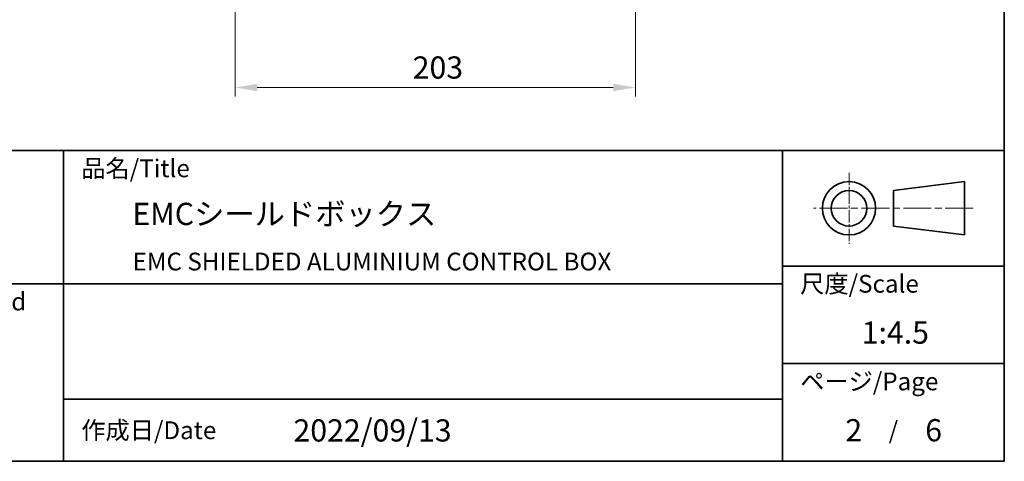
# Model space of a CAD drawing. Units: millimetres. Extents: x 0 to 5589, y 0 to 1264.
# Drawn here: x 1531 to 2030, y 0 to 224 of the extents above; entities that cross this region are included whole.
import ezdxf
from ezdxf.enums import TextEntityAlignment as Align

# ---------------------------------------------------------------- set-up
doc = ezdxf.new("R2010")
doc.units = ezdxf.units.MM
doc.header["$LTSCALE"] = 0.666667
doc.linetypes.add('CHAIN', pattern=[0.3543, 0.2362, -0.0295, 0.0591, -0.0295])
doc.layers.get('Defpoints').update_dxf_attribs({"lineweight": 25})
for name, color, linetype, lineweight in [('Border (ISO)', 7, 'Continuous', 35), ('Dimension (ISO)', 7, 'Continuous', 18), ('Title (ISO)', 7, 'Continuous', 35)]:
    doc.layers.add(name, color=color, linetype=linetype, lineweight=lineweight)
doc.styles.add('Note Text (TK)', font='MS PGothic.ttf')
doc.styles.add('文字スタイル67', font='arial.ttf')
doc.dimstyles.new('Default - Method 1b (TK)', dxfattribs={"dimscale": 0.666667, "dimtxt": 2.5, "dimasz": 2.5, "dimexe": 1, "dimexo": 1.5, "dimgap": 1, "dimtad": 1, "dimtoh": 1, "dimrnd": 1e-08, "dimdsep": 46, "dimtxsty": 'Note Text (TK)', "dimcen": 0.09, "dimdle": 5, "dimclrd": 100, "dimclre": 100, "dimclrt": 7, "dimadec": 1, "dimazin": 1, "dimtfac": 1, "dimtmove": 0, "dimatfit": 3, "dimfxl": 1, "dimtolj": 1, "dimlwd": -1, "dimlwe": -1, "dimarcsym": 0})

# ---------------------------------------------------------------- blocks, each defined once
blk = doc.blocks.new('図面枠 tk図枠')
at = {"layer": 'Border (ISO)'}
for p in [(405.5, 289), (14.5, 8)]:
    blk.add_line(p, (405.5, 8), dxfattribs=at)
blk = doc.blocks.new('表題欄 tk表題欄')
at = {"layer": 'Title (ISO)'}
for p, q in [((74.71, 244.05), (255.71, 244.05)), ((149.71, 244.05), (149.71, 209.05)), ((230.71, 244.05), (230.71, 209.05)), ((255.71, 244.05), (255.71, 209.05)), ((243.21, 239.55), (251.21, 240.55)), ((251.21, 234.55), (251.21, 240.55)), ((243.21, 239.55), (243.21, 235.55)), ((243.21, 235.55), (251.21, 234.55)), ((230.71, 231.05), (255.71, 231.05)), ((74.71, 229.05), (230.71, 229.05)), ((230.71, 220.05), (255.71, 220.05)), ((149.71, 216.05), (230.71, 216.05)), ((255.71, 209.05), (74.71, 209.05))]:
    blk.add_line(p, q, dxfattribs=at)
at = {"layer": 'Title (ISO)', "color": 4, "linetype": 'CHAIN', "lineweight": 18, "ltscale": 8.88956, "true_color": 0x00ffff}
blk.add_line((238.21, 241.55), (238.21, 233.55), dxfattribs=at)
at = {"layer": 'Title (ISO)', "color": 4, "linetype": 'CHAIN', "lineweight": 18, "ltscale": 20.001633, "true_color": 0x00ffff}
blk.add_line((252.21, 237.55), (234.21, 237.55), dxfattribs=at)
at = {"layer": 'Title (ISO)'}
for radius in [3, 2]:
    blk.add_circle((238.21, 237.55), radius, dxfattribs=at)
at = {"layer": 'Title (ISO)', "color": 1, "true_color": 0xff0000, "char_height": 2, "line_spacing_factor": 1.5, "style": 'Note Text (TK)'}
for s, insert, attachment_point in [('\\fＭＳ Ｐゴシック|b0|i0;{\\H2.0000;品名/Title}', (151.71, 242.05), 4), ('\\fＭＳ Ｐゴシック|b0|i0;{\\H2.0000;尺度/Scale}', (232.71, 229.05), 4), ('\\fＭＳ Ｐゴシック|b0|i0;{\\H2.0000;製図/Created}', (137.21, 227.05), 5), ('\\fＭＳ Ｐゴシック|b0|i0;{\\H2.0000;ページ/Page}', (232.71, 218.05), 4), ('\\fＭＳ Ｐゴシック|b0|i0;{\\H2.0000;作成日/Date}', (151.71, 212.55), 4)]:
    blk.add_mtext(s, dxfattribs=dict(at, insert=insert, attachment_point=attachment_point))
at = {"layer": 'Title (ISO)', "color": 7, "insert": (243.21, 212.55), "char_height": 2, "attachment_point": 5, "line_spacing_factor": 1.5, "style": 'Note Text (TK)'}
blk.add_mtext('\\fＭＳ Ｐゴシック|b0|i0;{\\H2.0000;/}', dxfattribs=at)
at = {"layer": 'Title (ISO)', "color": 7}
for tag, p, height, style in [('<品名>_001', (157.47, 235.67), 2.5, 'Note Text (TK)'), ('<Title>_001', (157.49, 230.55), 2, '文字スタイル67'), ('作成日_001', (175.63, 211.28), 2.5, 'Note Text (TK)'), ('<総ページ数>_001', (246.8, 211.3), 2.5, 'Note Text (TK)'), ('<ページ_No.>_001', (237.95, 211.3), 2.5, 'Note Text (TK)')]:
    blk.add_attdef(tag, p, '', height=height, dxfattribs=dict(at, style=style))
at = {"layer": 'Title (ISO)', "color": 7, "style": 'Note Text (TK)'}
blk.add_attdef('<尺度>', text='', height=2.5, dxfattribs=at).set_placement((243.21, 223.55), align=Align.MIDDLE_CENTER)
blk = doc.blocks.new('*D34')
at = {"layer": 'Defpoints', "color": 0, "transparency": 16777216}
for p in [(1640.15, 265.46), (1843.15, 265.46), (1843.15, 189.46)]:
    blk.add_point(p, dxfattribs=at)
at = {"layer": 'Dimension (ISO)', "color": 100, "transparency": 16777216}
for p, q in [((1640.15, 258.71), (1640.15, 184.96)), ((1843.15, 258.71), (1843.15, 184.96)), ((1651.4, 189.46), (1831.9, 189.46))]:
    blk.add_line(p, q, dxfattribs=at)
for points in [[(1651.4, 191.34), (1651.4, 187.59), (1640.15, 189.46)], [(1831.9, 191.34), (1831.9, 187.59), (1843.15, 189.46)]]:
    blk.add_solid(points, dxfattribs=at)
at = {"layer": 'Dimension (ISO)', "color": 7, "transparency": 16777216, "insert": (1730.21, 199.59), "char_height": 11.25, "attachment_point": 4, "style": 'Note Text (TK)'}
blk.add_mtext('\\A1;203', dxfattribs=at)

msp = doc.modelspace()

# ---------------------------------------------------------------- block references
at = {"xscale": 4.5, "yscale": 4.5, "zscale": 4.5}
msp.add_blockref('図面枠 tk図枠', (205.4167, -36), dxfattribs=at)
ref = msp.add_blockref('表題欄 tk表題欄', (879.477, -940.7373), dxfattribs=dict(xscale=4.5, yscale=4.5, zscale=4.5))
ref.add_attrib('<品名>_001', 'EMCシールドボックス', (1588.08, 119.7678), dxfattribs={"layer": 'Title (ISO)', "color": 7, "height": 11.25, "style": 'Note Text (TK)'})
ref.add_attrib('<尺度>_001', '1:4.5', (1957.8726, 59.625), dxfattribs={"layer": 'Title (ISO)', "color": 7, "height": 11.25, "style": 'Note Text (TK)'})
ref.add_attrib('作成日_001', '2022/09/13', (1669.7576, 10.0291), dxfattribs={"layer": 'Title (ISO)', "color": 7, "height": 11.25, "style": 'Note Text (TK)'})
ref.add_attrib('<Title>_001', 'EMC SHIELDED ALUMINIUM CONTROL BOX', (1588.1721, 96.7469), dxfattribs={"layer": 'Title (ISO)', "color": 7, "height": 9, "style": '文字スタイル67'})
ref.add_attrib('<ページ_No.>_001', '2', (1949.5758, 10.125), dxfattribs={"layer": 'Title (ISO)', "color": 7, "height": 11.25, "style": 'Note Text (TK)'})
ref.add_attrib('<総ページ数>_001', '6', (1990.0758, 10.125), dxfattribs={"layer": 'Title (ISO)', "color": 7, "height": 11.25, "style": 'Note Text (TK)'})

# ---------------------------------------------------------------- dimensions: what is measured, and where the dimension line sits
at = {"layer": 'Dimension (ISO)', "color": 100, "true_color": 0x00ff3f}
dim = msp.add_linear_dim(base=(1843.1475, 189.4624), p1=(1640.1475, 265.4624), p2=(1843.1475, 265.4624), dimstyle='Default - Method 1b (TK)', override={"dimscale": 0, "dimtxt": 11.25, "dimasz": 11.25, "dimexe": 4.5, "dimexo": 6.75, "dimgap": 4.5, "dimdec": 2, "dimcen": 0.405, "dimtol": 0, "dimlim": 0, "dimtp": 0, "dimtm": 0, "dimtdec": 2, "dimtix": 0, "dimtofl": 0, "dimtmove": 0, "dimatfit": 1}, dxfattribs=at)
dim.commit()
dim.dimension.update_dxf_attribs({"geometry": '*D34', "text_midpoint": (1741.6475, 189.4624), "dimtype": 128})

doc.saveas('drawing.dxf')
